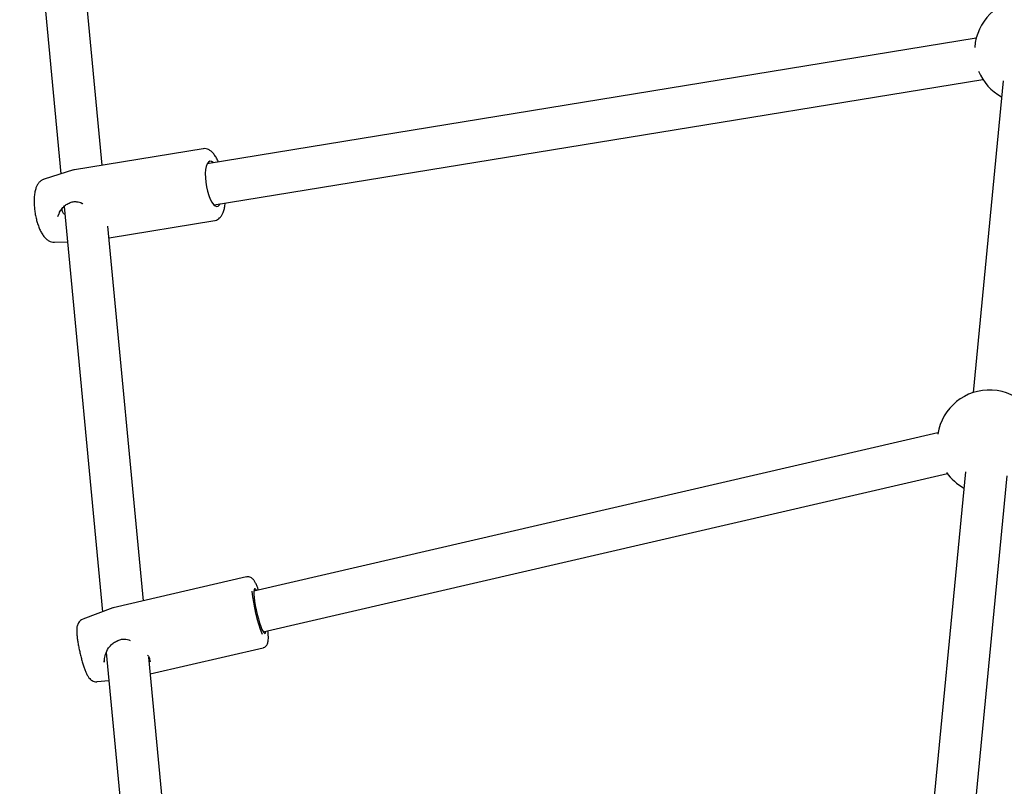
# Model space of a CAD drawing. Units: millimetres. Extents: x -5874 to 6143, y -4685 to 4555.
# Drawn here: x -1123 to -747, y -1076 to -783 of the extents above; entities that cross this region are included whole.
import ezdxf

# ---------------------------------------------------------------- set-up
doc = ezdxf.new("R2010")
doc.units = ezdxf.units.MM
doc.header["$MEASUREMENT"] = 0
doc.layers.add('Warstwa 1', color=7, linetype='Continuous')

msp = doc.modelspace()

# ---------------------------------------------------------------- linework, layer by layer
at = {"layer": 'Warstwa 1', "color": 0, "lineweight": 25}
for points in [[(-1091.7428, -838.2407), (-1091.7428, -838.2407), (-1107.8228, -668.5407), (-1107.8228, -668.5407)], [(-1123.2728, -675.0207), (-1123.2728, -675.0207), (-1107.5028, -841.5507), (-1107.5028, -841.5507)], [(-757.4428, -789.6507), (-757.4428, -789.6507), (-1051.5228, -837.6507), (-1051.5228, -837.6507)], [(-1048.9528, -853.4407), (-1048.9528, -853.4407), (-754.8628, -805.4407), (-754.8628, -805.4407)], [(-756.5228, -802.3007), (-754.7828, -806.4507), (-751.7028, -809.8907), (-747.7728, -812.0807)], [(-747.1828, -805.9207), (-747.1828, -805.9207), (-758.6328, -925.2307), (-758.6328, -925.2307)], [(-1053.1628, -831.9407), (-1053.1628, -831.9407), (-1102.3728, -839.9707), (-1102.3728, -839.9707)], [(-1102.7128, -840.0507), (-1102.7128, -840.0507), (-1113.8928, -843.5407), (-1113.8928, -843.5407)], [(-1102.4128, -840.0107), (-1102.4128, -840.0107), (-1102.7228, -840.1007), (-1102.7228, -840.1007)], [(-1106.3128, -854.0407), (-1106.3128, -854.0407), (-1091.6228, -1009.0907), (-1091.6228, -1009.0907)], [(-1104.3928, -852.7407), (-1104.3628, -852.7307), (-1104.3328, -852.7107), (-1104.3028, -852.7007)], [(-1108.6528, -857.8907), (-1108.6528, -857.8907), (-1108.1928, -856.7207), (-1108.1928, -856.7207)], [(-1075.9528, -1004.8707), (-1075.9528, -1004.8707), (-1089.5328, -861.6007), (-1089.5328, -861.6007)], [(-1089.1128, -865.9807), (-1089.1128, -865.9807), (-1048.6828, -859.3807), (-1048.6828, -859.3807)], [(-1109.9528, -867.6907), (-1109.9528, -867.6907), (-1105.0328, -867.5807), (-1105.0328, -867.5807)], [(-772.0828, -940.5807), (-772.0828, -940.5807), (-1033.7228, -1001.1507), (-1033.7228, -1001.1507)], [(-1030.1128, -1016.7407), (-1030.1128, -1016.7407), (-768.4828, -956.1707), (-768.4828, -956.1707)], [(-761.5528, -955.5707), (-761.5528, -955.5707), (-776.1428, -1107.6007), (-776.1428, -1107.6007)], [(-768.7828, -955.7607), (-767.0428, -958.2207), (-764.7728, -960.2607), (-762.1428, -961.7307)], [(-759.8528, -1105.3407), (-759.8528, -1105.3407), (-745.6228, -957.1007), (-745.6228, -957.1007)], [(-1036.4728, -995.7307), (-1036.4728, -995.7307), (-1087.4928, -1007.5407), (-1087.4928, -1007.5407)], [(-1034.4828, -1001.2207), (-1033.8828, -1006.8607), (-1032.5628, -1012.4007), (-1030.5528, -1017.7007)], [(-1087.6628, -1007.5907), (-1087.6628, -1007.5907), (-1099.1628, -1011.9407), (-1099.1628, -1011.9407)], [(-1086.2628, -1020.3307), (-1086.2228, -1020.3207), (-1086.1928, -1020.3007), (-1086.1628, -1020.2807)], [(-1073.3128, -1032.7907), (-1073.3128, -1032.7907), (-1030.2028, -1022.8207), (-1030.2028, -1022.8207)], [(-1090.8828, -1028.3607), (-1090.8828, -1028.3607), (-1090.8928, -1027.9007), (-1090.8928, -1027.9007)], [(-1090.1528, -1024.6207), (-1090.1528, -1024.6207), (-1075.7828, -1176.3207), (-1075.7828, -1176.3207)], [(-1074.3428, -1025.6407), (-1074.3428, -1025.6407), (-1074.1628, -1025.8907), (-1074.1628, -1025.8907)], [(-1060.1028, -1172.1607), (-1060.1028, -1172.1607), (-1073.9128, -1026.4007), (-1073.9128, -1026.4007)], [(-1093.6428, -1035.8007), (-1093.6428, -1035.8007), (-1089.1328, -1035.3807), (-1089.1328, -1035.3807)]]:
    msp.add_open_spline(points, degree=3, dxfattribs=at)
for points, knots in [([(-718.5228, -790.3107), (-720.6528, -780.6007), (-729.5928, -773.9307), (-739.5028, -774.6507), (-739.5028, -774.6507), (-749.4128, -775.3707), (-757.2928, -783.2507), (-758.0128, -793.1707)], [0, 0, 0, 0, 0.33333333, 0.33333333, 0.33333333, 0.33333333, 1, 1, 1, 1]), ([(-1047.2528, -836.9607), (-1047.3028, -836.8507), (-1047.3428, -836.7407), (-1047.3928, -836.6307), (-1047.3928, -836.6307), (-1047.6328, -836.0907), (-1047.9028, -835.6207), (-1048.1728, -835.1707), (-1048.1728, -835.1707), (-1048.4528, -834.7207), (-1048.7528, -834.2907), (-1049.0628, -833.9107), (-1049.0628, -833.9107), (-1049.3828, -833.5107), (-1049.7228, -833.1607), (-1050.1028, -832.8607), (-1050.1028, -832.8607), (-1050.3928, -832.6307), (-1050.7028, -832.4307), (-1051.0328, -832.2707), (-1051.0328, -832.2707), (-1051.3328, -832.1307), (-1051.6428, -832.0307), (-1051.9828, -831.9607), (-1051.9828, -831.9607), (-1052.3028, -831.8907), (-1052.6328, -831.8507), (-1052.9528, -831.9107), (-1052.9528, -831.9107), (-1053.0228, -831.9307), (-1053.0828, -831.9507), (-1053.1528, -831.9607)], [0, 0, 0, 0, 0.11111111, 0.11111111, 0.11111111, 0.11111111, 0.22222222, 0.22222222, 0.22222222, 0.22222222, 0.33333333, 0.33333333, 0.33333333, 0.33333333, 0.44444444, 0.44444444, 0.44444444, 0.44444444, 0.55555556, 0.55555556, 0.55555556, 0.55555556, 0.66666667, 0.66666667, 0.66666667, 0.66666667, 0.77777778, 0.77777778, 0.77777778, 0.77777778, 1, 1, 1, 1]), ([(-1051.9128, -838.6607), (-1051.9128, -838.6607), (-1052.1528, -839.9007), (-1052.1528, -839.9007), (-1052.1528, -839.9007), (-1052.1528, -839.9007), (-1052.2728, -841.3607), (-1052.2728, -841.3607), (-1052.2728, -841.3607), (-1052.2728, -841.3607), (-1052.2628, -842.9907), (-1052.2628, -842.9907), (-1052.2628, -842.9907), (-1052.2628, -842.9907), (-1052.1228, -844.7107), (-1052.1228, -844.7107), (-1052.1228, -844.7107), (-1052.1228, -844.7107), (-1051.8528, -846.4607), (-1051.8528, -846.4607), (-1051.8528, -846.4607), (-1051.8528, -846.4607), (-1051.4728, -848.1707), (-1051.4728, -848.1707), (-1051.4728, -848.1707), (-1051.4728, -848.1707), (-1050.9828, -849.7507), (-1050.9828, -849.7507), (-1050.9828, -849.7507), (-1050.9828, -849.7507), (-1050.4228, -851.1607), (-1050.4228, -851.1607), (-1050.4228, -851.1607), (-1050.4228, -851.1607), (-1049.8128, -852.3307), (-1049.8128, -852.3307), (-1049.8128, -852.3307), (-1049.8128, -852.3307), (-1049.1628, -853.2207), (-1049.1628, -853.2207), (-1049.1628, -853.2207), (-1049.1628, -853.2207), (-1048.5128, -853.7807), (-1048.5128, -853.7807), (-1048.5128, -853.7807), (-1048.5128, -853.7807), (-1047.8828, -854.0007), (-1047.8828, -854.0007), (-1047.8828, -854.0007), (-1047.8828, -854.0007), (-1047.3028, -853.8707), (-1047.3028, -853.8707), (-1047.3028, -853.8707), (-1047.3028, -853.8707), (-1046.8028, -853.3807), (-1046.8028, -853.3807), (-1046.8028, -853.3807), (-1046.8028, -853.3807), (-1046.6028, -853.0607), (-1046.6028, -853.0607)], [0, 0, 0, 0, 0.0625, 0.0625, 0.0625, 0.0625, 0.125, 0.125, 0.125, 0.125, 0.1875, 0.1875, 0.1875, 0.1875, 0.25, 0.25, 0.25, 0.25, 0.3125, 0.3125, 0.3125, 0.3125, 0.375, 0.375, 0.375, 0.375, 0.4375, 0.4375, 0.4375, 0.4375, 0.5, 0.5, 0.5, 0.5, 0.5625, 0.5625, 0.5625, 0.5625, 0.625, 0.625, 0.625, 0.625, 0.6875, 0.6875, 0.6875, 0.6875, 0.75, 0.75, 0.75, 0.75, 0.8125, 0.8125, 0.8125, 0.8125, 0.875, 0.875, 0.875, 0.875, 1, 1, 1, 1]), ([(-1049.1828, -837.2707), (-1049.1828, -837.2707), (-1049.2928, -837.1707), (-1049.2928, -837.1707), (-1049.2928, -837.1707), (-1049.2928, -837.1707), (-1049.9328, -836.7807), (-1049.9328, -836.7807), (-1049.9328, -836.7807), (-1049.9328, -836.7807), (-1050.5428, -836.7307), (-1050.5428, -836.7307), (-1050.5428, -836.7307), (-1050.5428, -836.7307), (-1051.0828, -837.0507), (-1051.0828, -837.0507), (-1051.0828, -837.0507), (-1051.0828, -837.0507), (-1051.5528, -837.7007), (-1051.5528, -837.7007), (-1051.5528, -837.7007), (-1051.5528, -837.7007), (-1051.9128, -838.6607), (-1051.9128, -838.6607)], [0, 0, 0, 0, 0.14285714, 0.14285714, 0.14285714, 0.14285714, 0.28571429, 0.28571429, 0.28571429, 0.28571429, 0.42857143, 0.42857143, 0.42857143, 0.42857143, 0.57142857, 0.57142857, 0.57142857, 0.57142857, 0.71428571, 0.71428571, 0.71428571, 0.71428571, 1, 1, 1, 1]), ([(-1113.9028, -843.5907), (-1114.0428, -843.6207), (-1114.1728, -843.6507), (-1114.2928, -843.6907), (-1114.2928, -843.6907), (-1114.6328, -843.8107), (-1114.9328, -844.0107), (-1115.2028, -844.2307), (-1115.2028, -844.2307), (-1115.4828, -844.4507), (-1115.7228, -844.6907), (-1115.9428, -844.9407), (-1115.9428, -844.9407), (-1116.1728, -845.2207), (-1116.3728, -845.5207), (-1116.5428, -845.8207), (-1116.5428, -845.8207), (-1116.7428, -846.1807), (-1116.9128, -846.5407), (-1117.0428, -846.9307), (-1117.0428, -846.9307), (-1117.1228, -847.1607), (-1117.1928, -847.4007), (-1117.2628, -847.6307)], [0, 0, 0, 0, 0.14285714, 0.14285714, 0.14285714, 0.14285714, 0.28571429, 0.28571429, 0.28571429, 0.28571429, 0.42857143, 0.42857143, 0.42857143, 0.42857143, 0.57142857, 0.57142857, 0.57142857, 0.57142857, 0.71428571, 0.71428571, 0.71428571, 0.71428571, 1, 1, 1, 1]), ([(-1117.2628, -847.6307), (-1117.3328, -847.8907), (-1117.4028, -848.1607), (-1117.4528, -848.4307), (-1117.4528, -848.4307), (-1117.5728, -848.9707), (-1117.6428, -849.5407), (-1117.6928, -850.1407), (-1117.6928, -850.1407), (-1117.7428, -850.7207), (-1117.7728, -851.3107), (-1117.7728, -851.9307), (-1117.7728, -851.9307), (-1117.7728, -852.5307), (-1117.7528, -853.1507), (-1117.7028, -853.7807), (-1117.7028, -853.7807), (-1117.6628, -854.3907), (-1117.6028, -855.0207), (-1117.5128, -855.6507), (-1117.5128, -855.6507), (-1117.4328, -856.2707), (-1117.3328, -856.8907), (-1117.2128, -857.5107), (-1117.2128, -857.5107), (-1117.0828, -858.1207), (-1116.9428, -858.7307), (-1116.7928, -859.3207), (-1116.7928, -859.3207), (-1116.6328, -859.9207), (-1116.4528, -860.5007), (-1116.2628, -861.0607), (-1116.2628, -861.0607), (-1116.0728, -861.6207), (-1115.8628, -862.1607), (-1115.6428, -862.6707), (-1115.6428, -862.6707), (-1115.4128, -863.2007), (-1115.1628, -863.6907), (-1114.9028, -864.1507), (-1114.9028, -864.1507), (-1114.6228, -864.6407), (-1114.3328, -865.0807), (-1114.0028, -865.4907), (-1114.0028, -865.4907), (-1113.7228, -865.8507), (-1113.4228, -866.1707), (-1113.0828, -866.4707), (-1113.0828, -866.4707), (-1112.7928, -866.7207), (-1112.4928, -866.9407), (-1112.1528, -867.1207), (-1112.1528, -867.1207), (-1111.8428, -867.2907), (-1111.5128, -867.4207), (-1111.1628, -867.5307), (-1111.1628, -867.5307), (-1110.8228, -867.6407), (-1110.4628, -867.7207), (-1110.1028, -867.6907), (-1110.1028, -867.6907), (-1110.0528, -867.6807), (-1109.9928, -867.6707), (-1109.9428, -867.6707)], [0, 0, 0, 0, 0.05882353, 0.05882353, 0.05882353, 0.05882353, 0.11764706, 0.11764706, 0.11764706, 0.11764706, 0.17647059, 0.17647059, 0.17647059, 0.17647059, 0.23529412, 0.23529412, 0.23529412, 0.23529412, 0.29411765, 0.29411765, 0.29411765, 0.29411765, 0.35294118, 0.35294118, 0.35294118, 0.35294118, 0.41176471, 0.41176471, 0.41176471, 0.41176471, 0.47058824, 0.47058824, 0.47058824, 0.47058824, 0.52941176, 0.52941176, 0.52941176, 0.52941176, 0.58823529, 0.58823529, 0.58823529, 0.58823529, 0.64705882, 0.64705882, 0.64705882, 0.64705882, 0.70588235, 0.70588235, 0.70588235, 0.70588235, 0.76470588, 0.76470588, 0.76470588, 0.76470588, 0.82352941, 0.82352941, 0.82352941, 0.82352941, 0.88235294, 0.88235294, 0.88235294, 0.88235294, 1, 1, 1, 1]), ([(-1108.1928, -856.7207), (-1108.1328, -856.5607), (-1108.0728, -856.4107), (-1108.0128, -856.2507), (-1108.0128, -856.2507), (-1107.7728, -855.7207), (-1107.4228, -855.2307), (-1107.0428, -854.7607), (-1107.0428, -854.7607), (-1106.6628, -854.3107), (-1106.2628, -853.8807), (-1105.8128, -853.5407), (-1105.8128, -853.5407), (-1105.3728, -853.2207), (-1104.8828, -852.9807), (-1104.4028, -852.7407)], [0, 0, 0, 0, 0.2, 0.2, 0.2, 0.2, 0.4, 0.4, 0.4, 0.4, 0.6, 0.6, 0.6, 0.6, 1, 1, 1, 1]), ([(-1104.3028, -852.7007), (-1103.8128, -852.5007), (-1103.3328, -852.3007), (-1102.8328, -852.2107), (-1102.8328, -852.2107), (-1102.3928, -852.1307), (-1101.9428, -852.1407), (-1101.4928, -852.1807), (-1101.4928, -852.1807), (-1100.7628, -852.2507), (-1100.0328, -852.4107), (-1099.3928, -852.8107), (-1099.3928, -852.8107), (-1099.3128, -852.8607), (-1099.2328, -852.9207), (-1099.1528, -852.9707)], [0, 0, 0, 0, 0.2, 0.2, 0.2, 0.2, 0.4, 0.4, 0.4, 0.4, 0.6, 0.6, 0.6, 0.6, 1, 1, 1, 1]), ([(-1048.6828, -859.3607), (-1048.6328, -859.3607), (-1048.5828, -859.3507), (-1048.5328, -859.3507), (-1048.5328, -859.3507), (-1048.1928, -859.3207), (-1047.8728, -859.1707), (-1047.5828, -858.9907), (-1047.5828, -858.9907), (-1047.2928, -858.8207), (-1047.0328, -858.6307), (-1046.7928, -858.4107), (-1046.7928, -858.4107), (-1046.5428, -858.1807), (-1046.3328, -857.9107), (-1046.1428, -857.6307), (-1046.1428, -857.6307), (-1045.9228, -857.3107), (-1045.7428, -856.9607), (-1045.5728, -856.5907), (-1045.5728, -856.5907), (-1045.3928, -856.1707), (-1045.2428, -855.7207), (-1045.1028, -855.2307), (-1045.1028, -855.2307), (-1044.9628, -854.7307), (-1044.8528, -854.1907), (-1044.7728, -853.6007), (-1044.7728, -853.6007), (-1044.7328, -853.3307), (-1044.7128, -853.0407), (-1044.6828, -852.7507)], [0, 0, 0, 0, 0.11111111, 0.11111111, 0.11111111, 0.11111111, 0.22222222, 0.22222222, 0.22222222, 0.22222222, 0.33333333, 0.33333333, 0.33333333, 0.33333333, 0.44444444, 0.44444444, 0.44444444, 0.44444444, 0.55555556, 0.55555556, 0.55555556, 0.55555556, 0.66666667, 0.66666667, 0.66666667, 0.66666667, 0.77777778, 0.77777778, 0.77777778, 0.77777778, 1, 1, 1, 1]), ([(-1105.9428, -856.8907), (-1106.0128, -856.9007), (-1106.0928, -856.9207), (-1106.1628, -856.9007), (-1106.1628, -856.9007), (-1106.2828, -856.8807), (-1106.4128, -856.7907), (-1106.5328, -856.6707), (-1106.5328, -856.6707), (-1106.6428, -856.5507), (-1106.7428, -856.3907), (-1106.8328, -856.2007), (-1106.8328, -856.2007), (-1106.9228, -856.0207), (-1106.9928, -855.8107), (-1107.0328, -855.5807), (-1107.0328, -855.5807), (-1107.0728, -855.3907), (-1107.0928, -855.1807), (-1107.1128, -854.9707)], [0, 0, 0, 0, 0.16666667, 0.16666667, 0.16666667, 0.16666667, 0.33333333, 0.33333333, 0.33333333, 0.33333333, 0.5, 0.5, 0.5, 0.5, 0.66666667, 0.66666667, 0.66666667, 0.66666667, 1, 1, 1, 1]), ([(-732.4428, -943.3207), (-732.9228, -933.0807), (-741.0628, -924.8507), (-751.3028, -924.2807), (-751.3028, -924.2807), (-761.5428, -923.7007), (-770.5528, -930.9607), (-772.1728, -941.0907)], [0, 0, 0, 0, 0.33333333, 0.33333333, 0.33333333, 0.33333333, 1, 1, 1, 1]), ([(-1031.9328, -1000.7407), (-1032.0728, -1000.3807), (-1032.2028, -1000.0207), (-1032.3328, -999.6807), (-1032.3328, -999.6807), (-1032.5228, -999.2207), (-1032.7028, -998.8207), (-1032.8828, -998.4407), (-1032.8828, -998.4407), (-1033.0728, -998.0507), (-1033.2628, -997.7007), (-1033.4628, -997.3807), (-1033.4628, -997.3807), (-1033.6428, -997.0907), (-1033.8328, -996.8207), (-1034.0728, -996.5707), (-1034.0728, -996.5707), (-1034.2228, -996.4107), (-1034.3928, -996.2507), (-1034.6028, -996.1107), (-1034.6028, -996.1107), (-1034.7828, -995.9907), (-1034.9828, -995.8807), (-1035.2128, -995.8007), (-1035.2128, -995.8007), (-1035.4428, -995.7207), (-1035.7028, -995.6607), (-1035.9628, -995.6707), (-1035.9628, -995.6707), (-1036.1328, -995.6807), (-1036.3028, -995.7207), (-1036.4728, -995.7707)], [0, 0, 0, 0, 0.11111111, 0.11111111, 0.11111111, 0.11111111, 0.22222222, 0.22222222, 0.22222222, 0.22222222, 0.33333333, 0.33333333, 0.33333333, 0.33333333, 0.44444444, 0.44444444, 0.44444444, 0.44444444, 0.55555556, 0.55555556, 0.55555556, 0.55555556, 0.66666667, 0.66666667, 0.66666667, 0.66666667, 0.77777778, 0.77777778, 0.77777778, 0.77777778, 1, 1, 1, 1]), ([(-1032.7128, -1000.9207), (-1032.7128, -1000.9207), (-1032.8528, -1000.7107), (-1032.8528, -1000.7107), (-1032.8528, -1000.7107), (-1032.8528, -1000.7107), (-1033.1928, -1000.3507), (-1033.1928, -1000.3507), (-1033.1928, -1000.3507), (-1033.1928, -1000.3507), (-1033.4628, -1000.3407), (-1033.4628, -1000.3407), (-1033.4628, -1000.3407), (-1033.4628, -1000.3407), (-1033.6428, -1000.6707), (-1033.6428, -1000.6707), (-1033.6428, -1000.6707), (-1033.6428, -1000.6707), (-1033.7328, -1001.3407), (-1033.7328, -1001.3407), (-1033.7328, -1001.3407), (-1033.7328, -1001.3407), (-1033.7328, -1002.3107), (-1033.7328, -1002.3107)], [0, 0, 0, 0, 0.14285714, 0.14285714, 0.14285714, 0.14285714, 0.28571429, 0.28571429, 0.28571429, 0.28571429, 0.42857143, 0.42857143, 0.42857143, 0.42857143, 0.57142857, 0.57142857, 0.57142857, 0.57142857, 0.71428571, 0.71428571, 0.71428571, 0.71428571, 1, 1, 1, 1]), ([(-1033.7328, -1002.3107), (-1033.7328, -1002.3107), (-1033.6428, -1003.5507), (-1033.6428, -1003.5507), (-1033.6428, -1003.5507), (-1033.6428, -1003.5507), (-1033.4528, -1005.0107), (-1033.4528, -1005.0107), (-1033.4528, -1005.0107), (-1033.4528, -1005.0107), (-1033.1828, -1006.6207), (-1033.1828, -1006.6207), (-1033.1828, -1006.6207), (-1033.1828, -1006.6207), (-1032.8328, -1008.3207), (-1032.8328, -1008.3207), (-1032.8328, -1008.3207), (-1032.8328, -1008.3207), (-1032.4328, -1010.0507), (-1032.4328, -1010.0507), (-1032.4328, -1010.0507), (-1032.4328, -1010.0507), (-1031.9928, -1011.7207), (-1031.9928, -1011.7207), (-1031.9928, -1011.7207), (-1031.9928, -1011.7207), (-1031.5228, -1013.2807), (-1031.5228, -1013.2807), (-1031.5228, -1013.2807), (-1031.5228, -1013.2807), (-1031.0528, -1014.6507), (-1031.0528, -1014.6507), (-1031.0528, -1014.6507), (-1031.0528, -1014.6507), (-1030.6028, -1015.7907), (-1030.6028, -1015.7907), (-1030.6028, -1015.7907), (-1030.6028, -1015.7907), (-1030.1728, -1016.6407), (-1030.1728, -1016.6407), (-1030.1728, -1016.6407), (-1030.1728, -1016.6407), (-1029.8028, -1017.1707), (-1029.8028, -1017.1707), (-1029.8028, -1017.1707), (-1029.8028, -1017.1707), (-1029.4928, -1017.3607), (-1029.4928, -1017.3607), (-1029.4928, -1017.3607), (-1029.4928, -1017.3607), (-1029.2728, -1017.2007), (-1029.2728, -1017.2007), (-1029.2728, -1017.2007), (-1029.2728, -1017.2007), (-1029.1328, -1016.6907), (-1029.1328, -1016.6907), (-1029.1328, -1016.6907), (-1029.1328, -1016.6907), (-1029.1028, -1016.5107), (-1029.1028, -1016.5107)], [0, 0, 0, 0, 0.0625, 0.0625, 0.0625, 0.0625, 0.125, 0.125, 0.125, 0.125, 0.1875, 0.1875, 0.1875, 0.1875, 0.25, 0.25, 0.25, 0.25, 0.3125, 0.3125, 0.3125, 0.3125, 0.375, 0.375, 0.375, 0.375, 0.4375, 0.4375, 0.4375, 0.4375, 0.5, 0.5, 0.5, 0.5, 0.5625, 0.5625, 0.5625, 0.5625, 0.625, 0.625, 0.625, 0.625, 0.6875, 0.6875, 0.6875, 0.6875, 0.75, 0.75, 0.75, 0.75, 0.8125, 0.8125, 0.8125, 0.8125, 0.875, 0.875, 0.875, 0.875, 1, 1, 1, 1]), ([(-1087.4628, -1007.5507), (-1087.4828, -1007.5507), (-1087.4928, -1007.5507), (-1087.5128, -1007.5507), (-1087.5128, -1007.5507), (-1087.5728, -1007.5507), (-1087.6228, -1007.5907), (-1087.6728, -1007.6307)], [0, 0, 0, 0, 0.33333333, 0.33333333, 0.33333333, 0.33333333, 1, 1, 1, 1]), ([(-1099.2028, -1011.9707), (-1099.4628, -1012.0907), (-1099.7228, -1012.2207), (-1099.9528, -1012.3807), (-1099.9528, -1012.3807), (-1100.1828, -1012.5407), (-1100.3828, -1012.7407), (-1100.5428, -1012.9507), (-1100.5428, -1012.9507), (-1100.7028, -1013.1507), (-1100.8428, -1013.3607), (-1100.9428, -1013.5607), (-1100.9428, -1013.5607), (-1101.0528, -1013.7807), (-1101.1428, -1013.9907), (-1101.2028, -1014.1907), (-1101.2028, -1014.1907), (-1101.2728, -1014.4307), (-1101.3228, -1014.6607), (-1101.3628, -1014.8807), (-1101.3628, -1014.8807), (-1101.4128, -1015.1707), (-1101.4328, -1015.4607), (-1101.4528, -1015.7707), (-1101.4528, -1015.7707), (-1101.4628, -1016.1607), (-1101.4528, -1016.5807), (-1101.4428, -1017.0007)], [0, 0, 0, 0, 0.125, 0.125, 0.125, 0.125, 0.25, 0.25, 0.25, 0.25, 0.375, 0.375, 0.375, 0.375, 0.5, 0.5, 0.5, 0.5, 0.625, 0.625, 0.625, 0.625, 0.75, 0.75, 0.75, 0.75, 1, 1, 1, 1]), ([(-1030.2128, -1022.7807), (-1030.1228, -1022.7707), (-1030.0228, -1022.7607), (-1029.9328, -1022.7307), (-1029.9328, -1022.7307), (-1029.6728, -1022.6707), (-1029.4428, -1022.5107), (-1029.2528, -1022.3407), (-1029.2528, -1022.3407), (-1029.0728, -1022.1807), (-1028.9228, -1022.0107), (-1028.8128, -1021.8507), (-1028.8128, -1021.8507), (-1028.6828, -1021.6707), (-1028.5928, -1021.4907), (-1028.5228, -1021.3107), (-1028.5228, -1021.3107), (-1028.4328, -1021.1007), (-1028.3828, -1020.9007), (-1028.3328, -1020.7007), (-1028.3328, -1020.7007), (-1028.2728, -1020.4207), (-1028.2328, -1020.1407), (-1028.2028, -1019.8307), (-1028.2028, -1019.8307), (-1028.1728, -1019.4607), (-1028.1628, -1019.0507), (-1028.1728, -1018.6207), (-1028.1728, -1018.6207), (-1028.1728, -1018.2107), (-1028.1928, -1017.7707), (-1028.2328, -1017.2807), (-1028.2328, -1017.2807), (-1028.2628, -1016.9807), (-1028.2928, -1016.6507), (-1028.3328, -1016.3307)], [0, 0, 0, 0, 0.1, 0.1, 0.1, 0.1, 0.2, 0.2, 0.2, 0.2, 0.3, 0.3, 0.3, 0.3, 0.4, 0.4, 0.4, 0.4, 0.5, 0.5, 0.5, 0.5, 0.6, 0.6, 0.6, 0.6, 0.7, 0.7, 0.7, 0.7, 0.8, 0.8, 0.8, 0.8, 1, 1, 1, 1]), ([(-1101.4428, -1017.0007), (-1101.4328, -1017.2307), (-1101.4228, -1017.4507), (-1101.4028, -1017.6907), (-1101.4028, -1017.6907), (-1101.3628, -1018.1707), (-1101.3128, -1018.6907), (-1101.2428, -1019.2407), (-1101.2428, -1019.2407), (-1101.1728, -1019.7707), (-1101.0928, -1020.3107), (-1101.0028, -1020.8807), (-1101.0028, -1020.8807), (-1100.9128, -1021.4307), (-1100.8128, -1022.0107), (-1100.6928, -1022.5907), (-1100.6928, -1022.5907), (-1100.5828, -1023.1607), (-1100.4628, -1023.7507), (-1100.3228, -1024.3307), (-1100.3228, -1024.3307), (-1100.1928, -1024.9207), (-1100.0528, -1025.5007), (-1099.9128, -1026.0707), (-1099.9128, -1026.0707), (-1099.7628, -1026.6507), (-1099.6128, -1027.2207), (-1099.4628, -1027.7707), (-1099.4628, -1027.7707), (-1099.3028, -1028.3207), (-1099.1428, -1028.8507), (-1098.9828, -1029.3607), (-1098.9828, -1029.3607), (-1098.8128, -1029.8807), (-1098.6428, -1030.3707), (-1098.4828, -1030.8207), (-1098.4828, -1030.8207), (-1098.3128, -1031.2907), (-1098.1428, -1031.7307), (-1097.9628, -1032.1307), (-1097.9628, -1032.1307), (-1097.7828, -1032.5607), (-1097.6028, -1032.9407), (-1097.4128, -1033.3007), (-1097.4128, -1033.3007), (-1097.2228, -1033.6607), (-1097.0228, -1033.9907), (-1096.7728, -1034.3107), (-1096.7728, -1034.3107), (-1096.6028, -1034.5307), (-1096.4228, -1034.7407), (-1096.1828, -1034.9407), (-1096.1828, -1034.9407), (-1096.0028, -1035.1007), (-1095.7928, -1035.2607), (-1095.5528, -1035.3907), (-1095.5528, -1035.3907), (-1095.3128, -1035.5207), (-1095.0428, -1035.6307), (-1094.7528, -1035.7107), (-1094.7528, -1035.7107), (-1094.4628, -1035.8007), (-1094.1428, -1035.8607), (-1093.8328, -1035.8107), (-1093.8328, -1035.8107), (-1093.7728, -1035.8007), (-1093.7128, -1035.7907), (-1093.6528, -1035.7807)], [0, 0, 0, 0, 0.05555556, 0.05555556, 0.05555556, 0.05555556, 0.11111111, 0.11111111, 0.11111111, 0.11111111, 0.16666667, 0.16666667, 0.16666667, 0.16666667, 0.22222222, 0.22222222, 0.22222222, 0.22222222, 0.27777778, 0.27777778, 0.27777778, 0.27777778, 0.33333333, 0.33333333, 0.33333333, 0.33333333, 0.38888889, 0.38888889, 0.38888889, 0.38888889, 0.44444444, 0.44444444, 0.44444444, 0.44444444, 0.5, 0.5, 0.5, 0.5, 0.55555556, 0.55555556, 0.55555556, 0.55555556, 0.61111111, 0.61111111, 0.61111111, 0.61111111, 0.66666667, 0.66666667, 0.66666667, 0.66666667, 0.72222222, 0.72222222, 0.72222222, 0.72222222, 0.77777778, 0.77777778, 0.77777778, 0.77777778, 0.83333333, 0.83333333, 0.83333333, 0.83333333, 0.88888889, 0.88888889, 0.88888889, 0.88888889, 1, 1, 1, 1]), ([(-1090.9128, -1028.3607), (-1090.9128, -1027.8907), (-1090.9028, -1027.4107), (-1090.8328, -1026.9107), (-1090.8328, -1026.9107), (-1090.7428, -1026.2307), (-1090.5428, -1025.5007), (-1090.2628, -1024.8007), (-1090.2628, -1024.8007), (-1089.9028, -1023.9307), (-1089.4228, -1023.1007), (-1088.8228, -1022.3507), (-1088.8228, -1022.3507), (-1088.4828, -1021.9307), (-1088.1128, -1021.5407), (-1087.6928, -1021.2107), (-1087.6928, -1021.2107), (-1087.2528, -1020.8707), (-1086.7528, -1020.6007), (-1086.2628, -1020.3307)], [0, 0, 0, 0, 0.16666667, 0.16666667, 0.16666667, 0.16666667, 0.33333333, 0.33333333, 0.33333333, 0.33333333, 0.5, 0.5, 0.5, 0.5, 0.66666667, 0.66666667, 0.66666667, 0.66666667, 1, 1, 1, 1]), ([(-1086.1628, -1020.2807), (-1085.6628, -1020.0507), (-1085.1628, -1019.8107), (-1084.6428, -1019.6807), (-1084.6428, -1019.6807), (-1084.1828, -1019.5607), (-1083.6928, -1019.5107), (-1083.2228, -1019.5407), (-1083.2228, -1019.5407), (-1082.4528, -1019.5707), (-1081.7128, -1019.7907), (-1080.9728, -1020.0007)], [0, 0, 0, 0, 0.25, 0.25, 0.25, 0.25, 0.5, 0.5, 0.5, 0.5, 1, 1, 1, 1]), ([(-1090.1528, -1024.6707), (-1090.1528, -1024.6907), (-1090.1628, -1024.7007), (-1090.1728, -1024.7107), (-1090.1728, -1024.7107), (-1090.1828, -1024.7407), (-1090.2228, -1024.7407), (-1090.2528, -1024.7307)], [0, 0, 0, 0, 0.33333333, 0.33333333, 0.33333333, 0.33333333, 1, 1, 1, 1]), ([(-1074.1628, -1025.8907), (-1074.1328, -1025.9507), (-1074.0928, -1026.0007), (-1074.0628, -1026.0507), (-1074.0628, -1026.0507), (-1073.8028, -1026.4407), (-1073.6828, -1026.8207), (-1073.6028, -1027.1707), (-1073.6028, -1027.1707), (-1073.5028, -1027.5507), (-1073.4528, -1027.9007), (-1073.4028, -1028.2507)], [0, 0, 0, 0, 0.25, 0.25, 0.25, 0.25, 0.5, 0.5, 0.5, 0.5, 1, 1, 1, 1])]:
    msp.add_open_spline(points, degree=3, knots=knots, dxfattribs=at)

doc.saveas('drawing.dxf')
